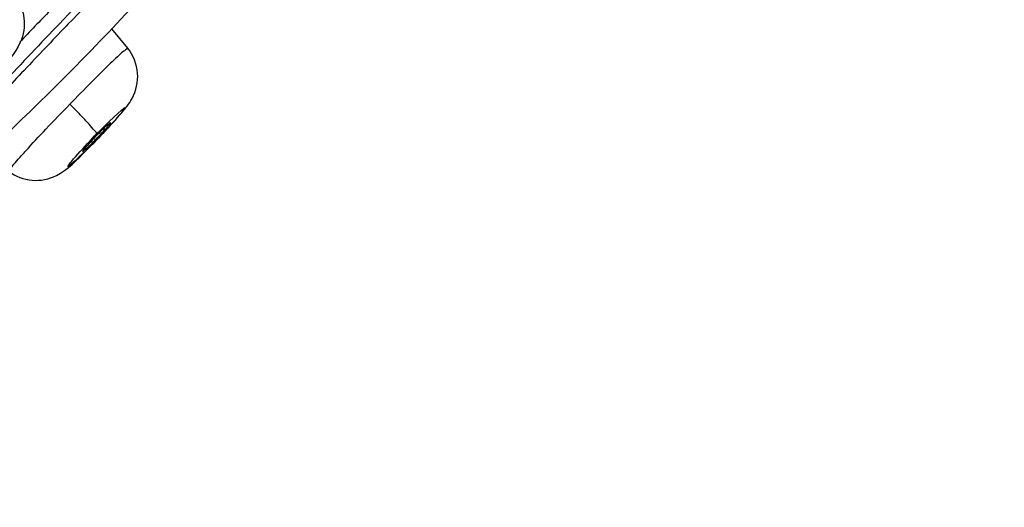
# Model space of a CAD drawing. Units: millimetres. Extents: x -345 to 297, y -155 to 210.
# Drawn here: x 205 to 207, y 135 to 136 of the extents above; entities that cross this region are included whole.
import ezdxf

# ---------------------------------------------------------------- set-up
doc = ezdxf.new("R2010")
doc.units = ezdxf.units.MM
doc.header["$LTSCALE"] = 16.335
doc.layers.get('0').update_dxf_attribs({"linetype": 'CONTINUOUS'})

msp = doc.modelspace()

# ---------------------------------------------------------------- linework, layer by layer
at = {"color": 7, "linetype": 'Continuous'}
for p, q in [((204.7983875, 135.9900286), (204.7933788, 135.9848279)), ((204.9656754, 135.9228423), (204.9213639, 135.9777759)), ((204.8777186, 135.6658737), (204.8775986, 135.6655177)), ((204.8399916, 135.636064), (204.839069, 135.6339443))]:
    msp.add_line(p, q, dxfattribs=at)
for centre, radius, start, end in [((219.72878, 121.6205082), 20.7847128, 136.11549759, 136.45286831), ((215.6445626, 125.5548729), 15.0694169, 136.10615103, 136.9794515), ((205.6136974, 134.963892), 1.025579, 135.8122691, 137.2159719), ((203.2191259, 137.2766836), 2.312225, 316.0782444, 316.7574028), ((203.315726, 137.1813376), 2.1765019, 314.7708169, 315.8564915), ((204.1184642, 136.4076171), 1.0586465, 315.6453026, 315.8378877), ((203.179551, 137.314458), 2.3669335, 315.8398867, 316.0841435)]:
    msp.add_arc(centre, radius, start, end, dxfattribs=at)
for points, knots in [([(207.3282465, 143.2570496), (207.1883409, 143.1416586), (206.8589229, 142.8442278), (206.0547425, 142.078895), (204.9130773, 140.9147694), (203.472561, 139.4287498), (202.0107475, 137.9152114), (200.7960632, 136.6516349), (199.8283569, 135.6420944), (199.1260328, 134.9020047), (198.5071131, 134.1927986), (198.0166948, 133.5641045), (197.6620431, 133.0334042), (197.3947656, 132.5548962), (197.1023272, 132.0269713), (196.7124126, 131.3586633), (196.2359403, 130.5461342), (195.5513906, 129.3440058), (194.7076219, 127.8099452), (193.7258157, 125.9505324), (192.7663912, 124.0784911), (191.5041868, 121.5731306), (190.5707648, 119.6873062), (189.9456452, 118.4315201)], [0, 0, 0, 0, 0.017776518, 0.043478496, 0.108822229, 0.17756754, 0.246358713, 0.315078222, 0.34937351, 0.383439187, 0.415079512, 0.441602804, 0.46154519, 0.477571783, 0.495309352, 0.520706343, 0.553408617, 0.587640597, 0.656303232, 0.725015267, 0.793744292, 0.862497293, 1, 1, 1, 1]), ([(190.0062124, 118.3964416), (190.6296146, 119.6545276), (191.5609382, 121.5434156), (192.8193065, 124.0532647), (193.7782567, 125.9272186), (194.7598699, 127.7880528), (195.602509, 129.3229815), (196.2821944, 130.5228794), (196.7504021, 131.3308568), (197.1311921, 131.9932531), (197.4197894, 132.5137818), (197.6937346, 132.9811717), (198.0540595, 133.5045158), (198.5486269, 134.1345452), (199.4068026, 135.1103523), (200.611154, 136.3513815), (202.0676728, 137.8716594), (203.5329048, 139.3867887), (204.9809233, 140.8791919), (206.1315052, 142.0509854), (206.9442824, 142.8246216), (207.2769378, 143.1251072), (207.4176314, 143.2417127)], [0, 0, 0, 0, 0.137465998, 0.206188551, 0.274881248, 0.343559581, 0.412161403, 0.446305777, 0.478571651, 0.503589623, 0.521106638, 0.536845722, 0.556608454, 0.583259436, 0.615219062, 0.683786489, 0.752536508, 0.821359792, 0.89013825, 0.956135644, 0.982109403, 1, 1, 1, 1]), ([(205.4194068, 136.5773512), (205.4156452, 136.5761193), (205.4066609, 136.5710047), (205.3912218, 136.5603612), (205.3709489, 136.5445872), (205.3344785, 136.5143244), (205.2787848, 136.4647606), (205.2013121, 136.3926031), (205.1112393, 136.305884), (204.9745922, 136.1709745), (204.8696419, 136.0639808), (204.7983875, 135.9900286)], [0, 0, 0, 0, 0.013871637, 0.03583422, 0.065867344, 0.103778103, 0.201946231, 0.327055786, 0.474809867, 0.640104914, 1, 1, 1, 1]), ([(204.3468423, 135.4300228), (204.4393755, 135.5099881), (204.8020689, 135.8379836), (205.1350399, 136.1988298), (205.3648699, 136.4844987)], [0, 0, 0, 0, 0.250127589, 1, 1, 1, 1]), ([(205.1235424, 136.3439944), (205.0966509, 136.3177947), (204.9824966, 136.2054432), (204.8701565, 136.0912505), (204.785156, 136.0028682)], [0, 0, 0, 0, 0.234405816, 1, 1, 1, 1]), ([(204.6484648, 136.0704309), (204.6628434, 136.0525233), (204.6819432, 136.008001), (204.6678572, 135.9240775), (204.6246489, 135.8820258), (204.6008608, 135.8561746)], [0, 0, 0, 0, 0.28449527, 0.564807694, 1, 1, 1, 1]), ([(204.7933788, 135.9848279), (204.753931, 135.9438506), (204.6773179, 135.8634457), (204.5680171, 135.7462135), (204.4835725, 135.6533711), (204.42289, 135.584976), (204.383415, 135.5396242), (204.3487166, 135.498791), (204.3191714, 135.4630021), (204.2950208, 135.4323596), (204.276645, 135.4079577), (204.2637815, 135.3881411), (204.2571377, 135.3771536), (204.2540498, 135.3654425), (204.2600544, 135.3659043), (204.2619124, 135.3665128)], [0, 0, 0, 0, 0.206225212, 0.402659566, 0.58111206, 0.66123654, 0.734158251, 0.799120005, 0.855453373, 0.902586947, 0.940058013, 0.967538352, 0.984920938, 0.992911428, 1, 1, 1, 1]), ([(204.9656739, 135.9228411), (204.964751, 135.9239678), (204.9585878, 135.9175263), (204.950487, 135.9123788), (204.9347094, 135.8970167), (204.9058459, 135.8700064), (204.8609248, 135.8251885), (204.8234956, 135.7872165), (204.8031757, 135.7662943)], [0, 0, 0, 0, 0.019337749, 0.075199853, 0.166202443, 0.289261982, 0.612734695, 1, 1, 1, 1]), ([(204.9034881, 135.6926039), (204.9183024, 135.7083591), (204.9445575, 135.7371085), (204.9850675, 135.7862985), (205.0008751, 135.8548262), (204.9812377, 135.9035481), (204.9656757, 135.9228412)], [0, 0, 0, 0, 0.245823337, 0.443759919, 0.718245741, 1, 1, 1, 1]), ([(204.6328611, 135.5788343), (204.6315291, 135.5798528), (204.6389767, 135.5870996), (204.6445093, 135.5966168), (204.661735, 135.6152119), (204.6914052, 135.648894), (204.7399453, 135.700497), (204.7808836, 135.7433412), (204.8031747, 135.7662952)], [0, 0, 0, 0, 0.019837099, 0.077365109, 0.170738686, 0.29618435, 0.621459389, 1, 1, 1, 1]), ([(204.8785158, 135.6836382), (204.878666, 135.6870469), (204.8688141, 135.695977), (204.8557105, 135.7135943), (204.8311596, 135.7380877), (204.8132099, 135.7564281), (204.8031746, 135.7662946)], [0, 0, 0, 0, 0.091337744, 0.307470671, 0.623265129, 1, 1, 1, 1]), ([(204.8785157, 135.6836378), (204.9037297, 135.709599), (205.0121712, 135.8118099), (204.9060159, 135.6950122), (204.8777191, 135.6658738)], [0, 0, 0, 0, 0.471181342, 1, 1, 1, 1]), ([(204.9090036, 135.7087673), (204.9069192, 135.7069043), (204.8964266, 135.6971571), (204.8863244, 135.6869994), (204.8782958, 135.6787324)], [0, 0, 0, 0, 0.195230146, 1, 1, 1, 1]), ([(204.9087639, 135.7034254), (204.9110199, 135.706051), (204.9125377, 135.7092789), (204.9179533, 135.7138336), (204.9171595, 135.7148305)], [0, 0, 0, 0, 0.730929761, 1, 1, 1, 1]), ([(204.9171595, 135.7148305), (204.9166074, 135.715524), (204.912895, 135.7114863), (204.910881, 135.7104454), (204.9090036, 135.7087673)], [0, 0, 0, 0, 0.260375947, 1, 1, 1, 1]), ([(204.8777191, 135.6658738), (204.8525051, 135.6399125), (204.7440635, 135.5377017), (204.8502189, 135.6544994), (204.8785157, 135.6836378)], [0, 0, 0, 0, 0.471181362, 1, 1, 1, 1]), ([(204.877907, 135.6700677), (204.8862708, 135.6786799), (204.8966799, 135.6896929), (204.9067155, 135.7010414), (204.9087639, 135.7034254)], [0, 0, 0, 0, 0.792510483, 1, 1, 1, 1]), ([(204.839069, 135.6339443), (204.8400936, 135.6331568), (204.8445162, 135.6387737), (204.8559749, 135.6462878), (204.8672216, 135.6591303), (204.8754236, 135.6675192)], [0, 0, 0, 0, 0.078180478, 0.290232183, 1, 1, 1, 1]), ([(204.8610052, 135.6605029), (204.8585318, 135.657828), (204.8513621, 135.6498427), (204.8439507, 135.6419611), (204.8399916, 135.636064)], [0, 0, 0, 0, 0.339023251, 1, 1, 1, 1]), ([(204.6328595, 135.5788313), (204.6514768, 135.564757), (204.6974626, 135.5468481), (204.7822561, 135.5650582), (204.8230916, 135.6109099), (204.8485769, 135.6361746)], [0, 0, 0, 0, 0.283899977, 0.563466675, 1, 1, 1, 1])]:
    msp.add_open_spline(points, degree=3, knots=knots, dxfattribs=at)

doc.saveas('drawing.dxf')
